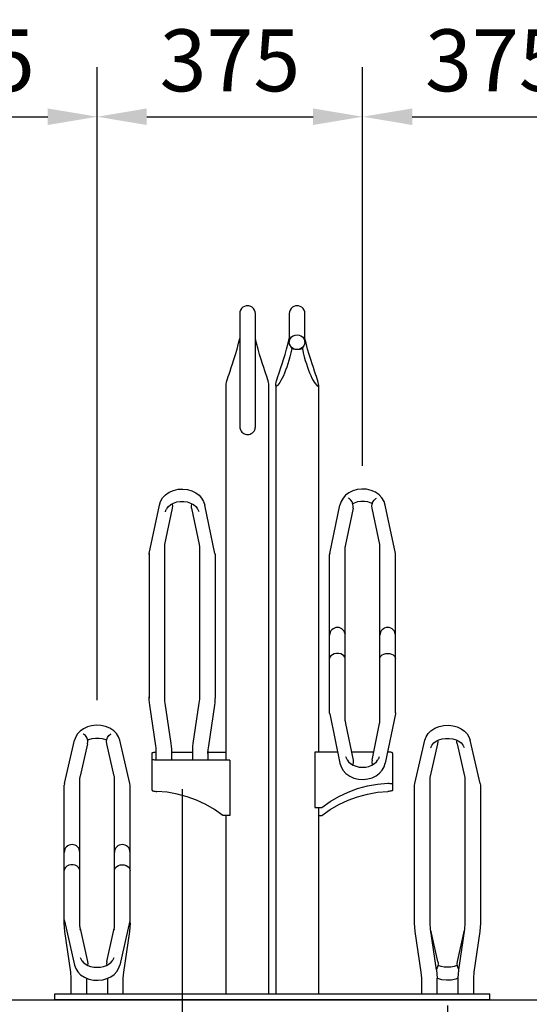
# Model space of a CAD drawing. Units: millimetres. Extents: x 0 to 12250, y -260 to 5606.
# Drawn here: x 9689 to 10409, y 849 to 2241 of the extents above; entities that cross this region are included whole.
import ezdxf

# ---------------------------------------------------------------- set-up
doc = ezdxf.new("R2010")
doc.units = ezdxf.units.MM
doc.header["$LTSCALE"] = 50
doc.layers.add('Dimensions', color=2, linetype='Continuous')
doc.layers.add('Thick lines', color=4, linetype='Continuous')
doc.styles.add('2-5TXT', font='arial.ttf')
doc.dimstyles.new('VELOPA$0', dxfattribs={"dimscale": 0, "dimtxt": 2, "dimasz": 3, "dimexe": 2, "dimexo": 1, "dimgap": 1, "dimtad": 1, "dimdec": 1, "dimdsep": 46, "dimtxsty": '2-5TXT', "dimcen": 2, "dimadec": 0, "dimazin": 0, "dimtfac": 1, "dimtdec": 1, "dimtmove": 0, "dimatfit": 3, "dimfxl": 1, "dimtolj": 1, "dimtzin": 0, "dimarcsym": 0})

# ---------------------------------------------------------------- blocks, each defined once
blk = doc.blocks.new('*D5')
at = {"layer": 'DEFPOINTS', "color": 0, "ltscale": 4, "transparency": 16777216}
for p in [(10548.9, 2103.5), (10548.9, 1991.8), (10173.8, 1574.9)]:
    blk.add_point(p, dxfattribs=at)
at = {"layer": 'Dimensions', "color": 0, "lineweight": -2, "ltscale": 4, "transparency": 16777216}
for p, q in [((10173.8, 1609.9), (10173.8, 2173.5)), ((10548.9, 2026.8), (10548.9, 2173.5)), ((10243.8, 2103.5), (10478.9, 2103.5))]:
    blk.add_line(p, q, dxfattribs=at)
at = {"layer": 'Dimensions', "color": 0, "ltscale": 4, "transparency": 16777216}
for points in [[(10243.8, 2115.2), (10243.8, 2091.8), (10173.8, 2103.5)], [(10478.9, 2115.2), (10478.9, 2091.8), (10548.9, 2103.5)]]:
    blk.add_solid(points, dxfattribs=at)
at = {"layer": 'Dimensions', "color": 0, "ltscale": 4, "transparency": 16777216, "insert": (10361.4, 2183.2), "char_height": 87.5, "attachment_point": 5, "style": '2-5TXT'}
blk.add_mtext('\\A1;375', dxfattribs=at)
blk = doc.blocks.new('*D6')
at = {"layer": 'DEFPOINTS', "color": 0, "ltscale": 4, "transparency": 16777216}
for p in [(10173.8, 2103.5), (10173.8, 2016.3), (9798.8, 1243.8)]:
    blk.add_point(p, dxfattribs=at)
at = {"layer": 'Dimensions', "color": 0, "lineweight": -2, "ltscale": 4, "transparency": 16777216}
for p, q in [((9798.8, 1278.8), (9798.8, 2173.5)), ((10173.8, 2051.3), (10173.8, 2173.5)), ((9868.8, 2103.5), (10103.8, 2103.5))]:
    blk.add_line(p, q, dxfattribs=at)
at = {"layer": 'Dimensions', "color": 0, "ltscale": 4, "transparency": 16777216}
for points in [[(9868.8, 2115.2), (9868.8, 2091.8), (9798.8, 2103.5)], [(10103.8, 2115.2), (10103.8, 2091.8), (10173.8, 2103.5)]]:
    blk.add_solid(points, dxfattribs=at)
at = {"layer": 'Dimensions', "color": 0, "ltscale": 4, "transparency": 16777216, "insert": (9986.3, 2183.2), "char_height": 87.5, "attachment_point": 5, "style": '2-5TXT'}
blk.add_mtext('\\A1;375', dxfattribs=at)
blk = doc.blocks.new('*D10')
at = {"layer": 'DEFPOINTS', "color": 0, "ltscale": 4, "transparency": 16777216}
for p in [(9798.8, 2103.5), (9798.8, 1991.9), (9423.8, 1574.9)]:
    blk.add_point(p, dxfattribs=at)
at = {"layer": 'Dimensions', "color": 0, "lineweight": -2, "ltscale": 4, "transparency": 16777216}
for p, q in [((9423.8, 1609.9), (9423.8, 2173.5)), ((9798.8, 2026.9), (9798.8, 2173.5)), ((9493.8, 2103.5), (9728.8, 2103.5))]:
    blk.add_line(p, q, dxfattribs=at)
at = {"layer": 'Dimensions', "color": 0, "ltscale": 4, "transparency": 16777216}
for points in [[(9493.8, 2115.2), (9493.8, 2091.8), (9423.8, 2103.5)], [(9728.8, 2115.2), (9728.8, 2091.8), (9798.8, 2103.5)]]:
    blk.add_solid(points, dxfattribs=at)
at = {"layer": 'Dimensions', "color": 0, "ltscale": 4, "transparency": 16777216, "insert": (9611.3, 2183.2), "char_height": 87.5, "attachment_point": 5, "style": '2-5TXT'}
blk.add_mtext('\\A1;375', dxfattribs=at)
blk = doc.blocks.new('*D27')
at = {"layer": 'DEFPOINTS', "color": 0, "ltscale": 4, "transparency": 16777216}
for p in [(10293.8, 882.4), (10668.9, 355.9), (10668.9, 331.4)]:
    blk.add_point(p, dxfattribs=at)
at = {"layer": 'Dimensions', "color": 0, "lineweight": -2, "ltscale": 4, "transparency": 16777216}
for p, q in [((10293.8, 847.4), (10293.8, 285.9)), ((10668.9, 366.4), (10668.9, 425.9)), ((10363.8, 355.9), (10598.9, 355.9))]:
    blk.add_line(p, q, dxfattribs=at)
at = {"layer": 'Dimensions', "color": 0, "ltscale": 4, "transparency": 16777216}
for points in [[(10363.8, 367.6), (10363.8, 344.3), (10293.8, 355.9)], [(10598.9, 367.6), (10598.9, 344.3), (10668.9, 355.9)]]:
    blk.add_solid(points, dxfattribs=at)
at = {"layer": 'Dimensions', "color": 0, "ltscale": 4, "transparency": 16777216, "insert": (10481.4, 435.6), "char_height": 87.5, "attachment_point": 5, "style": '2-5TXT'}
blk.add_mtext('\\A1;375', dxfattribs=at)
blk = doc.blocks.new('*D28')
at = {"layer": 'DEFPOINTS', "color": 0, "ltscale": 4, "transparency": 16777216}
for p in [(9918.8, 1188.3), (10293.8, 355.9), (10293.8, 355.9)]:
    blk.add_point(p, dxfattribs=at)
at = {"layer": 'Dimensions', "color": 0, "lineweight": -2, "ltscale": 4, "transparency": 16777216}
for p, q in [((9918.8, 1153.3), (9918.8, 285.9)), ((10293.8, 390.9), (10293.8, 425.9)), ((9988.8, 355.9), (10223.8, 355.9))]:
    blk.add_line(p, q, dxfattribs=at)
at = {"layer": 'Dimensions', "color": 0, "ltscale": 4, "transparency": 16777216}
for points in [[(9988.8, 367.6), (9988.8, 344.3), (9918.8, 355.9)], [(10223.8, 367.6), (10223.8, 344.3), (10293.8, 355.9)]]:
    blk.add_solid(points, dxfattribs=at)
at = {"layer": 'Dimensions', "color": 0, "ltscale": 4, "transparency": 16777216, "insert": (10106.3, 435.6), "char_height": 87.5, "attachment_point": 5, "style": '2-5TXT'}
blk.add_mtext('\\A1;375', dxfattribs=at)
blk = doc.blocks.new('*D30')
at = {"layer": 'DEFPOINTS', "color": 0, "ltscale": 4, "transparency": 16777216}
for p in [(9543.8, 882.4), (9918.8, 355.9), (9918.8, 355.9)]:
    blk.add_point(p, dxfattribs=at)
at = {"layer": 'Dimensions', "color": 0, "lineweight": -2, "ltscale": 4, "transparency": 16777216}
for p, q in [((9543.8, 847.4), (9543.8, 285.9)), ((9918.8, 390.9), (9918.8, 425.9)), ((9613.8, 355.9), (9848.8, 355.9))]:
    blk.add_line(p, q, dxfattribs=at)
at = {"layer": 'Dimensions', "color": 0, "ltscale": 4, "transparency": 16777216}
for points in [[(9613.8, 367.6), (9613.8, 344.3), (9543.8, 355.9)], [(9848.8, 367.6), (9848.8, 344.3), (9918.8, 355.9)]]:
    blk.add_solid(points, dxfattribs=at)
at = {"layer": 'Dimensions', "color": 0, "ltscale": 4, "transparency": 16777216, "insert": (9731.3, 435.6), "char_height": 87.5, "attachment_point": 5, "style": '2-5TXT'}
blk.add_mtext('\\A1;375', dxfattribs=at)

msp = doc.modelspace()

# ---------------------------------------------------------------- linework, layer by layer
at = {"layer": 'Thick lines', "ltscale": 4}
for p, q in [((10000.2, 1825.4), (10000.2, 1665.4)), ((10022.2, 1665.4), (10022.2, 1825.4)), ((10070.2, 1825.4), (10070.2, 1814.26)), ((10092.2, 1820.59), (10092.2, 1825.4)), ((10022.2, 1805.33), (10022.2, 1814.26)), ((10022.2, 1790.18), (10022.2, 1805.33)), ((9998.58, 1783.42), (10000.2, 1790.18)), ((10023.8, 1783.49), (10022.2, 1790.18)), ((10068.6, 1783.49), (10070.2, 1790.18)), ((10093.82, 1783.42), (10092.2, 1790.18)), ((10073.7, 1775.77), (10073.83, 1777.13)), ((10088.57, 1777.13), (10088.7, 1775.77)), ((9981.05, 1194.17), (9981.05, 1724.49)), ((10041.35, 863.89), (10041.35, 1724.5)), ((10051.05, 1724.5), (10051.05, 863.89)), ((10111.35, 1724.49), (10111.35, 1205.91)), ((10000.2, 1668.77), (10000.2, 1666.29)), ((10000.2, 1666.29), (10000.2, 1665.26)), ((10154.83, 1563.86), (10153.97, 1564.43)), ((10192.57, 1563.86), (10193.43, 1564.43)), ((9872.37, 1486.13), (9886.68, 1554.68)), ((9894.54, 1499.04), (9905.22, 1550.24)), ((9932.18, 1550.24), (9942.86, 1499.04)), ((9965.02, 1486.13), (9950.72, 1554.68)), ((10127.37, 1486.13), (10141.68, 1554.68)), ((10160.22, 1550.24), (10149.54, 1499.04)), ((10197.86, 1499.04), (10187.18, 1550.24)), ((10220.02, 1486.13), (10205.72, 1554.68)), ((9894.2, 1283.44), (9894.2, 1495.8)), ((9943.2, 1495.8), (9943.2, 1283.44)), ((10149.2, 1249.52), (10149.2, 1495.8)), ((10198.2, 1249.52), (10198.2, 1495.8)), ((9872.2, 1484.62), (9872.37, 1486.13)), ((9872.37, 1486.13), (9872.37, 1281.81)), ((9965.02, 1486.13), (9965.2, 1484.62)), ((9965.2, 1484.62), (9965.2, 1282.45)), ((10127.37, 1486.13), (10127.2, 1484.62)), ((10127.2, 1260.86), (10127.2, 1484.62)), ((10220.2, 1484.62), (10220.02, 1486.13)), ((10220.2, 1260.86), (10220.2, 1484.62)), ((10127.47, 1372.75), (10127.2, 1372.95)), ((10149.2, 1372.95), (10148.93, 1372.75)), ((10198.2, 1372.95), (10198.47, 1372.75)), ((10219.93, 1372.75), (10220.2, 1372.95)), ((9881.57, 1214.42), (9873.07, 1271.66)), ((9903.33, 1217.65), (9894.83, 1274.89)), ((9942.57, 1274.89), (9934.07, 1217.65)), ((9964.33, 1271.66), (9955.83, 1214.42)), ((9964.33, 1271.66), (9964.33, 1271.67)), ((10127.36, 1259.42), (10141.67, 1189.75)), ((10220.03, 1259.42), (10205.73, 1189.75)), ((10149.55, 1246.12), (10160.22, 1194.1)), ((10187.17, 1194.1), (10197.85, 1246.12)), ((9752.47, 1161.06), (9766.74, 1222.43)), ((9785.16, 1217.36), (9774.48, 1171.44)), ((9822.92, 1171.44), (9812.23, 1217.36)), ((9830.65, 1222.43), (9830.55, 1222.84)), ((9844.93, 1161.06), (9830.65, 1222.43)), ((9881.57, 1214.42), (9881.57, 1214.44)), ((9955.83, 1214.42), (9955.83, 1214.44)), ((10247.47, 1161.06), (10261.74, 1222.43)), ((10269.48, 1171.44), (10280.16, 1217.36)), ((10307.23, 1217.36), (10317.92, 1171.44)), ((10339.93, 1161.06), (10325.65, 1222.43)), ((9876.2, 1151.6), (9876.2, 1204.15)), ((9882.2, 1194.19), (9882.2, 1205.87)), ((9904.2, 1194.17), (9904.2, 1205.87)), ((9904.2, 1205.6), (9933.2, 1205.6)), ((9933.2, 1205.87), (9933.2, 1194.17)), ((9955.2, 1203.57), (9955.27, 1206.43)), ((9955.2, 1205.87), (9955.2, 1194.17)), ((9955.25, 1205.6), (9981.05, 1205.6)), ((10106.2, 1205.6), (10106.2, 1127.35)), ((10138.41, 1205.6), (10106.2, 1205.6)), ((10189.53, 1205.6), (10157.86, 1205.6)), ((10216.2, 1204.15), (10216.2, 1151.6)), ((9883.2, 1194.17), (9881.64, 1194.2)), ((9986.2, 1194.17), (9883.2, 1194.17)), ((9986.2, 1194.17), (9986.2, 1115.91)), ((9774.2, 1063.9), (9774.2, 1169)), ((9823.2, 1063.9), (9823.2, 1169)), ((10269.2, 963.88), (10269.2, 1169)), ((10318.2, 1169), (10318.2, 963.88)), ((9752.2, 963.88), (9752.2, 1158.98)), ((9845.2, 1063.9), (9845.2, 1158.98)), ((10209.2, 1161.44), (10210.75, 1161.46)), ((10247.2, 963.88), (10247.2, 1158.98)), ((10340.2, 1158.98), (10340.2, 963.88)), ((10106.2, 1127.35), (10116.2, 1127.35)), ((10111.35, 1127.35), (10111.35, 863.89)), ((9986.2, 1115.91), (9976.2, 1115.91)), ((9981.05, 863.89), (9981.05, 1116.14)), ((10111.35, 1115.91), (10116.2, 1115.91)), ((9774.2, 958.88), (9774.2, 1063.88)), ((9823.2, 958.88), (9823.2, 1063.88)), ((9845.2, 963.88), (9845.2, 1063.88)), ((9753.07, 952.05), (9752.2, 963.88)), ((9752.45, 967.12), (9766.73, 904.49)), ((9844.95, 967.12), (9830.67, 904.49)), ((9845.2, 963.88), (9844.33, 952.05)), ((10248.07, 952.05), (10247.2, 963.88)), ((10269.83, 955.26), (10269.2, 963.88)), ((10318.2, 963.88), (10317.57, 955.26)), ((10340.2, 963.88), (10339.33, 952.05)), ((9761.57, 894.5), (9753.07, 952.05)), ((9774.5, 956.28), (9785.17, 909.44)), ((9774.73, 955.25), (9774.83, 955.26)), ((9775.02, 953.97), (9774.83, 955.26)), ((9812.22, 909.44), (9822.9, 956.28)), ((9822.57, 955.26), (9822.37, 953.97)), ((9822.67, 955.25), (9822.57, 955.26)), ((9844.33, 952.05), (9835.83, 894.5)), ((10256.57, 894.5), (10248.07, 952.05)), ((10278.33, 897.72), (10269.83, 955.26)), ((10280.17, 909.44), (10270.02, 953.97)), ((10317.37, 953.97), (10307.22, 909.44)), ((10317.57, 955.26), (10309.07, 897.72)), ((10339.33, 952.05), (10330.83, 894.5)), ((9762.2, 885.88), (9761.57, 894.5)), ((9835.83, 894.5), (9835.2, 885.88)), ((10257.2, 885.88), (10256.57, 894.5)), ((10278.33, 897.72), (10279.2, 885.88)), ((10309.07, 897.72), (10308.2, 885.88)), ((10330.83, 894.5), (10330.2, 885.88)), ((9762.2, 863.88), (9762.2, 885.88)), ((9784.2, 863.88), (9784.2, 885.88)), ((9813.2, 885.81), (9813.2, 863.88)), ((9835.2, 885.88), (9835.2, 863.88)), ((10257.2, 863.88), (10257.2, 885.88)), ((10279.2, 863.88), (10279.2, 885.88)), ((10308.2, 885.88), (10308.2, 863.88)), ((10330.2, 885.88), (10330.2, 863.88)), ((9738.7, 863.88), (10353.7, 863.88)), ((9738.7, 855.88), (9738.7, 863.88)), ((10353.7, 855.88), (10353.7, 863.88)), ((8986.2, 855.38), (11856.2, 855.38)), ((9738.7, 855.88), (10353.7, 855.88)), ((9743.7, 855.38), (9743.7, 855.88)), ((10348.7, 855.38), (10348.7, 855.88))]:
    msp.add_line(p, q, dxfattribs=at)
for points in [[(10011.2, 1836.39), (10009.21, 1836.21), (10006.78, 1835.46), (10004.59, 1834.18), (10002.75, 1832.43), (10001.36, 1830.3), (10000.49, 1827.92), (10000.2, 1825.4)], [(10022.2, 1825.4), (10021.91, 1827.91), (10021.05, 1830.29), (10019.66, 1832.42), (10017.83, 1834.17), (10015.65, 1835.45), (10013.23, 1836.2), (10011.2, 1836.39)], [(10081.2, 1836.39), (10079.17, 1836.2), (10076.75, 1835.45), (10074.57, 1834.17), (10072.73, 1832.42), (10071.35, 1830.29), (10070.49, 1827.91), (10070.2, 1825.4)], [(10092.2, 1825.4), (10091.9, 1827.92), (10091.04, 1830.3), (10089.65, 1832.43), (10087.81, 1834.18), (10085.62, 1835.46), (10083.19, 1836.21), (10081.2, 1836.39)], [(10000.2, 1820.59), (10000.2, 1814.26), (10000.2, 1805.33), (10000.2, 1790.18)], [(10070.2, 1814.26), (10070.2, 1805.33), (10070.2, 1794.1), (10070.2, 1784.86)], [(10092.2, 1784.86), (10092.2, 1794.1), (10092.2, 1805.33), (10092.2, 1814.26), (10092.2, 1820.59)], [(10070.2, 1784.86), (10070.57, 1787.58), (10071.67, 1790.11), (10073.42, 1792.29), (10075.7, 1793.96), (10078.35, 1795.01), (10081.2, 1795.37)], [(10081.2, 1795.37), (10084.05, 1795.01), (10086.7, 1793.96), (10088.98, 1792.29), (10090.73, 1790.11), (10091.82, 1787.58), (10092.2, 1784.86)], [(9981.05, 1724.46), (9981.05, 1724.65), (9981.19, 1726.12), (9981.55, 1727.99), (9982.12, 1730.28), (9982.91, 1733.01), (9983.91, 1736.2), (9985.13, 1739.9), (9986.55, 1744.13), (9988.18, 1748.94), (9990, 1754.38), (9991.98, 1760.49), (9994.1, 1767.33), (9996.32, 1774.96), (9998.58, 1783.42)], [(10041.35, 1724.46), (10041.34, 1724.7), (10041.19, 1726.18), (10040.83, 1728.06), (10040.25, 1730.36), (10039.46, 1733.1), (10038.46, 1736.3), (10037.24, 1740), (10035.81, 1744.23), (10034.18, 1749.05), (10032.36, 1754.48), (10030.38, 1760.59), (10028.26, 1767.43), (10026.05, 1775.04), (10023.8, 1783.49)], [(10051.05, 1724.46), (10051.05, 1724.7), (10051.2, 1726.18), (10051.57, 1728.06), (10052.15, 1730.36), (10052.94, 1733.1), (10053.94, 1736.3), (10055.16, 1740), (10056.59, 1744.23), (10058.22, 1749.05), (10060.03, 1754.48), (10062.02, 1760.59), (10064.13, 1767.43), (10066.34, 1775.04), (10068.6, 1783.49)], [(10081.2, 1774.36), (10078.35, 1774.72), (10075.7, 1775.77), (10073.42, 1777.43), (10071.67, 1779.61), (10070.57, 1782.14), (10070.2, 1784.86)], [(10092.2, 1784.86), (10091.82, 1782.14), (10090.73, 1779.61), (10088.98, 1777.43), (10086.7, 1775.77), (10084.05, 1774.72), (10081.2, 1774.36)], [(10111.35, 1724.46), (10111.35, 1724.65), (10111.2, 1726.12), (10110.85, 1727.99), (10110.27, 1730.28), (10109.49, 1733.01), (10108.49, 1736.2), (10107.27, 1739.9), (10105.85, 1744.13), (10104.22, 1748.94), (10102.4, 1754.38), (10100.41, 1760.49), (10098.29, 1767.33), (10096.08, 1774.96), (10093.82, 1783.42)], [(10073.7, 1775.77), (10072.39, 1769.79), (10071.02, 1764.21), (10069.6, 1758.99), (10068.12, 1754.11), (10066.6, 1749.54), (10065.04, 1745.26), (10063.45, 1741.25), (10061.81, 1737.5), (10060.14, 1734.01), (10058.44, 1730.81), (10056.77, 1728.02), (10055.24, 1725.79), (10053.91, 1724.19), (10052.8, 1723.2), (10051.97, 1722.82), (10051.42, 1722.99), (10051.12, 1723.63), (10051.05, 1724.46)], [(10081.2, 1774.36), (10078.63, 1774.52), (10076.1, 1775.01), (10073.7, 1775.77)], [(10088.7, 1775.77), (10085.05, 1774.73), (10081.2, 1774.36)], [(10088.7, 1775.77), (10090, 1769.81), (10091.37, 1764.24), (10092.79, 1759.04), (10094.26, 1754.17), (10095.77, 1749.61), (10097.32, 1745.35), (10098.91, 1741.35), (10100.53, 1737.61), (10102.19, 1734.14), (10103.88, 1730.94), (10105.54, 1728.15), (10107.09, 1725.88), (10108.44, 1724.24), (10109.56, 1723.23), (10110.4, 1722.83), (10110.96, 1722.98), (10111.27, 1723.6), (10111.35, 1724.46)], [(10000.2, 1665.26), (10000.31, 1663.71), (10000.61, 1662.3), (10001.16, 1660.79), (10001.95, 1659.32), (10003.02, 1657.93), (10004.34, 1656.69), (10005.91, 1655.64), (10007.69, 1654.86), (10009.66, 1654.39), (10011.2, 1654.28)], [(10011.2, 1654.28), (10012.78, 1654.4), (10014.74, 1654.87), (10016.52, 1655.65), (10018.08, 1656.7), (10019.39, 1657.95), (10020.45, 1659.33), (10021.25, 1660.8), (10021.79, 1662.31), (10022.09, 1663.71), (10022.2, 1665.26)], [(10022.2, 1665.26), (10022.2, 1666.29), (10022.2, 1668.77)], [(9886.68, 1554.68), (9888.34, 1559.77), (9891.24, 1564.69), (9895.26, 1569), (9900.58, 1572.75), (9906.63, 1575.41), (9913.11, 1576.93), (9919.82, 1577.32), (9926.38, 1576.57), (9932.4, 1574.82), (9937.92, 1572.1), (9942.67, 1568.53), (9946.33, 1564.45), (9949.07, 1559.76), (9950.72, 1554.68)], [(10205.72, 1554.68), (10204.06, 1559.77), (10201.15, 1564.69), (10197.14, 1569), (10191.81, 1572.75), (10185.77, 1575.41), (10179.29, 1576.93), (10172.58, 1577.32), (10166.02, 1576.57), (10159.99, 1574.82), (10154.48, 1572.1), (10149.73, 1568.53), (10146.07, 1564.45), (10143.33, 1559.76), (10141.68, 1554.68)], [(9897.44, 1550.11), (9899.38, 1552.6), (9902.62, 1555.34), (9906.59, 1557.51), (9911.15, 1559.03), (9916.07, 1559.82), (9921.14, 1559.84), (9926.09, 1559.07), (9930.69, 1557.56), (9934.71, 1555.38), (9937.99, 1552.63), (9939.95, 1550.11)], [(10160.22, 1550.24), (10160.49, 1553.19), (10160.09, 1556.17), (10159.01, 1559.01), (10157.25, 1561.62), (10154.83, 1563.86)], [(10187.47, 1556.6), (10185.8, 1557.51), (10181.25, 1559.03), (10176.33, 1559.82), (10171.26, 1559.84), (10166.31, 1559.07), (10161.71, 1557.56), (10159.93, 1556.59)], [(10187.18, 1550.24), (10186.91, 1553.19), (10187.31, 1556.17), (10188.39, 1559.01), (10190.15, 1561.62), (10192.57, 1563.86)], [(9896.76, 1549.06), (9896.25, 1548.31), (9895.82, 1547.62), (9895.46, 1546.95), (9895.17, 1546.27), (9894.95, 1545.61), (9894.79, 1544.95)], [(9897.44, 1550.11), (9897.33, 1549.92), (9896.76, 1549.06)], [(9905.22, 1550.24), (9905.49, 1553.19), (9905.09, 1556.17), (9904.93, 1556.6)], [(9932.18, 1550.24), (9931.91, 1553.19), (9932.31, 1556.17), (9932.47, 1556.59)], [(9942.6, 1544.95), (9942.36, 1545.9), (9941.99, 1546.84), (9941.49, 1547.77), (9940.88, 1548.71), (9940.23, 1549.68), (9939.95, 1550.11)], [(9894.2, 1495.8), (9894.24, 1496.89), (9894.35, 1497.98), (9894.54, 1499.04)], [(9942.86, 1499.04), (9943.05, 1497.98), (9943.16, 1496.89), (9943.2, 1495.8)], [(10149.54, 1499.04), (10149.35, 1497.98), (10149.24, 1496.89), (10149.2, 1495.8)], [(10198.2, 1495.8), (10198.16, 1496.89), (10198.05, 1497.98), (10197.86, 1499.04)], [(10149.2, 1337.6), (10148.75, 1339.68), (10147.45, 1341.58), (10145.4, 1343.17), (10142.77, 1344.3), (10139.76, 1344.89), (10136.63, 1344.89), (10133.63, 1344.3), (10131, 1343.17), (10128.95, 1341.58), (10127.64, 1339.68), (10127.2, 1337.6)], [(10198.2, 1337.6), (10198.57, 1339.51), (10199.67, 1341.28), (10201.42, 1342.81), (10203.7, 1343.98), (10206.35, 1344.71), (10209.2, 1344.96), (10212.05, 1344.71), (10214.7, 1343.98), (10216.98, 1342.81), (10218.73, 1341.28), (10219.82, 1339.51), (10220.2, 1337.6)], [(9873.07, 1271.66), (9872.59, 1275.57), (9872.3, 1279.5), (9872.2, 1283.44)], [(9894.83, 1274.89), (9894.48, 1277.73), (9894.27, 1280.58), (9894.2, 1283.44)], [(9943.2, 1283.44), (9943.13, 1280.58), (9942.92, 1277.73), (9942.57, 1274.89)], [(9965.2, 1283.44), (9965.1, 1279.5), (9964.81, 1275.57), (9964.33, 1271.66)], [(10127.36, 1259.44), (10127.33, 1259.6), (10127.2, 1260.86)], [(10220.2, 1260.86), (10220.07, 1259.59), (10220.04, 1259.44)], [(9830.65, 1222.43), (9829, 1227.12), (9826.08, 1231.76), (9822.05, 1235.84), (9816.64, 1239.39), (9810.48, 1241.87), (9803.95, 1243.25), (9797.27, 1243.56), (9790.76, 1242.82), (9784.82, 1241.17), (9779.34, 1238.61), (9774.71, 1235.3), (9771.12, 1231.52), (9768.41, 1227.14), (9766.74, 1222.43)], [(10149.2, 1249.52), (10149.24, 1248.37), (10149.35, 1247.24), (10149.55, 1246.12)], [(10197.85, 1246.12), (10198.04, 1247.24), (10198.16, 1248.37), (10198.2, 1249.52)], [(10261.74, 1222.43), (10263.39, 1227.12), (10266.31, 1231.76), (10270.35, 1235.84), (10275.75, 1239.39), (10281.92, 1241.87), (10288.44, 1243.25), (10295.13, 1243.56), (10301.64, 1242.82), (10307.58, 1241.17), (10313.06, 1238.61), (10317.69, 1235.3), (10321.28, 1231.52), (10323.99, 1227.14), (10325.65, 1222.43)], [(9785.16, 1217.36), (9785.49, 1220.32), (9785.12, 1223.33), (9784.03, 1226.19), (9782.17, 1228.88), (9779.62, 1231.13), (9778.88, 1231.6)], [(9812.14, 1222.19), (9810.85, 1222.82), (9806.3, 1224.18), (9801.36, 1224.89), (9796.27, 1224.9), (9791.3, 1224.22), (9786.69, 1222.87), (9785.26, 1222.18)], [(9812.23, 1217.36), (9811.9, 1220.32), (9812.28, 1223.33), (9813.37, 1226.19), (9815.23, 1228.88), (9817.78, 1231.13), (9818.52, 1231.6)], [(10272.25, 1216.02), (10274.35, 1218.46), (10277.58, 1220.89), (10281.55, 1222.82), (10286.1, 1224.18), (10291.03, 1224.89), (10296.13, 1224.9), (10301.1, 1224.22), (10305.71, 1222.87), (10309.73, 1220.94), (10313.01, 1218.49), (10315.14, 1216.02)], [(9882.2, 1205.87), (9882.13, 1208.73), (9881.92, 1211.58), (9881.57, 1214.42)], [(9904.2, 1205.87), (9904.1, 1209.81), (9903.81, 1213.74), (9903.33, 1217.65)], [(9934.07, 1217.65), (9933.59, 1213.74), (9933.3, 1209.81), (9933.2, 1205.87)], [(9955.83, 1214.42), (9955.48, 1211.58), (9955.27, 1208.73), (9955.2, 1205.87)], [(10272.25, 1216.02), (10271.76, 1215.3), (10271.25, 1214.59), (10270.82, 1213.94), (10270.46, 1213.32), (10270.17, 1212.71), (10269.95, 1212.11), (10269.79, 1211.52)], [(10280.16, 1217.36), (10280.49, 1220.32), (10280.26, 1222.19)], [(10307.23, 1217.36), (10306.9, 1220.32), (10307.14, 1222.18)], [(10317.6, 1211.52), (10317.36, 1212.37), (10316.99, 1213.22), (10316.49, 1214.08), (10315.88, 1214.97), (10315.23, 1215.89), (10315.14, 1216.02)], [(9876.2, 1204.15), (9876.37, 1204.47), (9876.89, 1204.78), (9877.73, 1205.05), (9878.83, 1205.28), (9880.16, 1205.46), (9881.64, 1205.56), (9882.15, 1205.58)], [(10149.79, 1199.29), (10150.04, 1198.32), (10150.41, 1197.36), (10150.91, 1196.42), (10151.52, 1195.47), (10152.17, 1194.49), (10152.47, 1194.02)], [(10194.92, 1194.02), (10195.22, 1194.49), (10195.87, 1195.46), (10196.48, 1196.4), (10196.99, 1197.35), (10197.35, 1198.31), (10197.6, 1199.29)], [(10216.2, 1204.15), (10216.02, 1204.47), (10215.51, 1204.78), (10214.67, 1205.05), (10213.56, 1205.28), (10212.24, 1205.46), (10210.76, 1205.56), (10209.2, 1205.6)], [(9881.64, 1194.2), (9880.16, 1194.31), (9878.83, 1194.48), (9877.73, 1194.71), (9876.89, 1194.99), (9876.37, 1195.3), (9876.2, 1195.62)], [(10141.67, 1189.75), (10143.33, 1184.6), (10146.23, 1179.64), (10150.25, 1175.29), (10155.56, 1171.51), (10161.59, 1168.83), (10168.06, 1167.28), (10174.76, 1166.88), (10181.34, 1167.63), (10187.37, 1169.39), (10192.9, 1172.14), (10197.66, 1175.75), (10201.34, 1179.88), (10204.08, 1184.62), (10205.73, 1189.75)], [(10152.47, 1194.02), (10153.99, 1191.96), (10156.86, 1189.29), (10160.4, 1187.1), (10164.47, 1185.46), (10168.94, 1184.43), (10173.61, 1184.07), (10178.29, 1184.4), (10182.78, 1185.41), (10186.9, 1187.05), (10190.48, 1189.25), (10193.38, 1191.94), (10194.92, 1194.02)], [(10160.22, 1194.1), (10160.49, 1191.15), (10160.09, 1188.18), (10159.81, 1187.46)], [(10187.17, 1194.1), (10186.91, 1191.15), (10187.31, 1188.18), (10187.58, 1187.47)], [(9774.48, 1171.44), (9774.33, 1170.64), (9774.23, 1169.83), (9774.2, 1169)], [(9823.2, 1169), (9823.17, 1169.83), (9823.07, 1170.64), (9822.92, 1171.44)], [(10269.2, 1169), (10269.23, 1169.83), (10269.33, 1170.64), (10269.48, 1171.44)], [(10317.92, 1171.44), (10318.07, 1170.64), (10318.17, 1169.83), (10318.2, 1169)], [(9752.46, 1161.02), (9752.36, 1160.55), (9752.2, 1158.98)], [(9845.2, 1158.98), (9845.03, 1160.55), (9844.94, 1161.02)], [(10116.2, 1127.35), (10127.87, 1135.64), (10140.25, 1142.87), (10153.24, 1148.99), (10166.75, 1153.94), (10180.65, 1157.68), (10194.84, 1160.19), (10209.2, 1161.44)], [(10210.75, 1161.46), (10212.24, 1161.39), (10213.58, 1161.24), (10214.66, 1161.03), (10215.5, 1160.76), (10216.03, 1160.45), (10216.2, 1160.13)], [(10247.2, 1158.98), (10247.36, 1160.55), (10247.46, 1161.02)], [(10339.94, 1161.02), (10340.03, 1160.55), (10340.2, 1158.98)], [(9876.2, 1151.6), (9876.37, 1151.28), (9876.9, 1150.97), (9877.74, 1150.69), (9878.82, 1150.45), (9880.15, 1150.25), (9881.65, 1150.09), (9883.2, 1150)], [(9976.2, 1115.91), (9964.53, 1124.21), (9952.15, 1131.44), (9939.16, 1137.55), (9925.65, 1142.5), (9911.75, 1146.25), (9897.56, 1148.75), (9883.2, 1150)], [(10116.2, 1115.91), (10127.87, 1124.21), (10140.25, 1131.44), (10153.24, 1137.55), (10166.75, 1142.5), (10180.65, 1146.25), (10194.84, 1148.75), (10209.2, 1150)], [(10216.2, 1151.6), (10216.03, 1151.28), (10215.5, 1150.97), (10214.66, 1150.69), (10213.58, 1150.45), (10212.24, 1150.25), (10210.75, 1150.09), (10209.2, 1150)], [(9774.2, 1038.2), (9773.75, 1040.5), (9772.45, 1042.62), (9770.4, 1044.38), (9767.77, 1045.63), (9764.76, 1046.29), (9761.63, 1046.29), (9758.63, 1045.63), (9756, 1044.38), (9753.95, 1042.62), (9752.64, 1040.5), (9752.2, 1038.2)], [(9823.2, 1038.2), (9823.57, 1040.31), (9824.67, 1042.29), (9826.42, 1043.98), (9828.7, 1045.28), (9831.35, 1046.09), (9834.2, 1046.37), (9837.05, 1046.09), (9839.7, 1045.28), (9841.98, 1043.98), (9843.73, 1042.29), (9844.82, 1040.31), (9845.2, 1038.2)], [(9752.45, 967.15), (9752.33, 967.72), (9752.2, 969.1)], [(9774.2, 958.88), (9774.23, 958), (9774.33, 957.13), (9774.5, 956.28)], [(9822.9, 956.28), (9823.06, 957.13), (9823.16, 958), (9823.2, 958.88)], [(9766.73, 904.49), (9768.38, 899.73), (9771.3, 895.04), (9775.34, 890.92), (9780.72, 887.34), (9786.86, 884.82), (9793.39, 883.42), (9800.08, 883.1), (9806.6, 883.84), (9812.55, 885.5), (9818.04, 888.1), (9822.69, 891.45), (9826.29, 895.29), (9829.01, 899.72), (9830.67, 904.49)], [(9774.79, 915.21), (9775.04, 914.33), (9775.41, 913.46), (9775.91, 912.59), (9776.52, 911.7), (9777.17, 910.76), (9777.29, 910.59)], [(9777.29, 910.59), (9778.96, 908.53), (9781.83, 906.15), (9785.36, 904.19), (9789.42, 902.72), (9793.89, 901.8), (9798.58, 901.47), (9803.29, 901.77), (9807.8, 902.67), (9811.92, 904.14), (9815.5, 906.1), (9818.41, 908.5), (9820.11, 910.59)], [(9785.17, 909.44), (9785.49, 906.49), (9785.21, 904.27)], [(9812.22, 909.44), (9811.9, 906.49), (9812.19, 904.28)], [(9820.11, 910.59), (9820.22, 910.76), (9820.87, 911.69), (9821.48, 912.58), (9821.99, 913.45), (9822.35, 914.32), (9822.6, 915.21)], [(10280.17, 909.44), (10280.49, 906.49), (10280.11, 903.48), (10279.02, 900.63), (10278.1, 899.28)], [(10307.22, 909.44), (10306.9, 906.49), (10307.29, 903.48), (10308.37, 900.63), (10309.3, 899.28)], [(10307.19, 904.27), (10307.04, 904.19), (10302.97, 902.72), (10298.51, 901.8), (10293.82, 901.47), (10289.11, 901.77), (10284.6, 902.67), (10280.48, 904.14), (10280.21, 904.28)], [(10308.19, 885.91), (10305.53, 884.82), (10299.01, 883.42), (10292.32, 883.1), (10285.8, 883.84), (10279.85, 885.5), (10279.17, 885.82)]]:
    msp.add_lwpolyline(points, dxfattribs=at)
for centre in [(10138.2, 1370.69), (10209.2, 1370.69), (9763.2, 1063.88), (9834.2, 1063.88)]:
    msp.add_arc(centre, 11, 0, 180, dxfattribs=at)

# ---------------------------------------------------------------- dimensions: what is measured, and where the dimension line sits
at = {"layer": 'Dimensions', "ltscale": 4}
for base, p1, p2, picture, middle in [((9798.82, 2103.52), (9423.79, 1574.95), (9798.82, 1991.85), '*D10', (9611.3, 2183.22)), ((10173.85, 2103.52), (9798.82, 1243.83), (10173.85, 2016.35), '*D6', (9986.33, 2183.22)), ((10548.87, 2103.52), (10173.85, 1574.94), (10548.87, 1991.84), '*D5', (10361.36, 2183.22)), ((10293.85, 355.92), (9918.82, 1188.33), (10293.85, 355.92), '*D28', (10106.33, 435.63)), ((9918.82, 355.93), (9543.79, 882.41), (9918.82, 355.93), '*D30', (9731.3, 435.64)), ((10668.87, 355.92), (10293.85, 882.4), (10668.87, 331.42), '*D27', (10481.36, 435.63))]:
    dim = msp.add_linear_dim(base=base, p1=p1, p2=p2, dimstyle='VELOPA$0', override={"dimscale": 35, "dimtxt": 2.5, "dimasz": 2, "dimcen": 8, "dimadec": 1}, dxfattribs=at)
    dim.commit()
    dim.dimension.update_dxf_attribs({"geometry": picture, "text_midpoint": middle})

doc.saveas('drawing.dxf')
